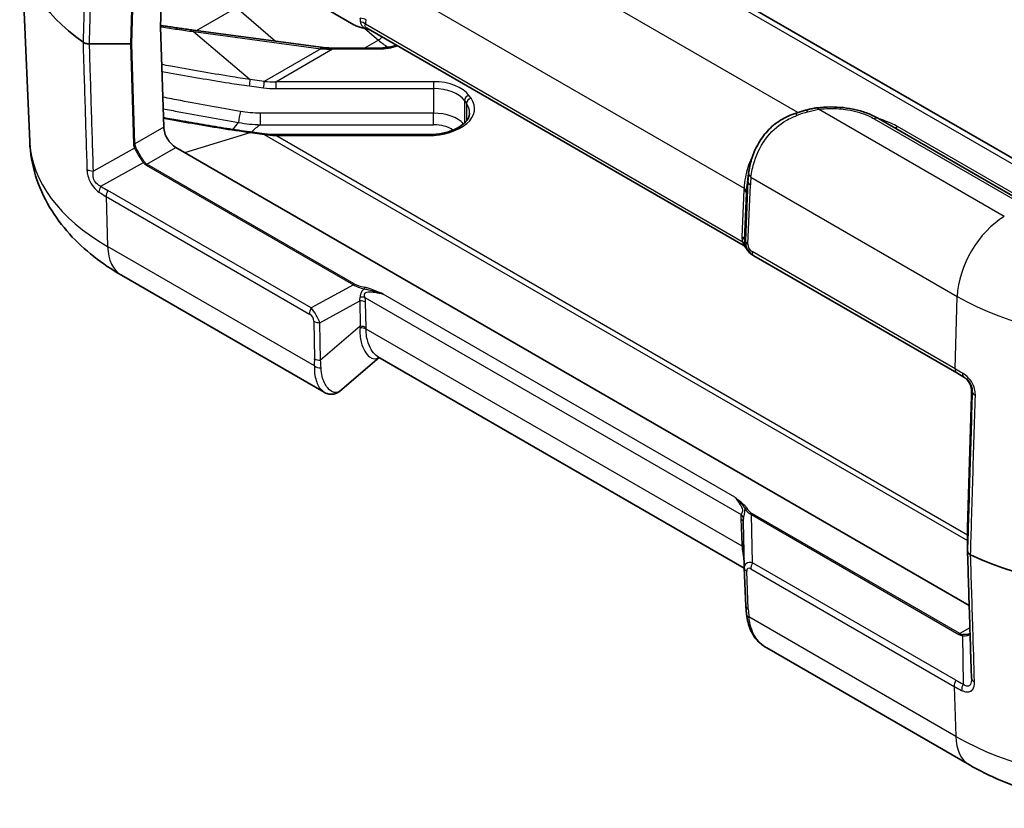
# Model space of a CAD drawing. Units: millimetres. Extents: x 0 to 5875, y 0 to 563.
# Drawn here: x 489 to 548, y 239 to 286 of the extents above; entities that cross this region are included whole.
import ezdxf

# ---------------------------------------------------------------- set-up
doc = ezdxf.new("R2010")
doc.units = ezdxf.units.MM
doc.header["$LTSCALE"] = 2
doc.layers.add('Visible (ISO)', color=7, linetype='Continuous', lineweight=35)
doc.layers.add('Visible Narrow (ISO)', color=7, linetype='Continuous', lineweight=25)

msp = doc.modelspace()

# ---------------------------------------------------------------- linework, layer by layer
at = {"layer": 'Visible (ISO)'}
for p, q in [((553.939, 274.7778), (502.6738, 304.3758)), ((497.7166, 292.432), (497.5169, 285.7159)), ((489.656, 278.8419), (489.1537, 290.5838)), ((506.5866, 287.3109), (509.1219, 285.8472)), ((497.5169, 285.7159), (497.7021, 279.6991)), ((507.1306, 284.498), (499.4887, 285.527)), ((532.4785, 272.6158), (509.9752, 285.6082)), ((495.7077, 284.6953), (493.2447, 284.6953)), ((510.5837, 284.4516), (507.8294, 284.4516)), ((549.5928, 275.0417), (540.6039, 280.2315)), ((503.7306, 279.3018), (502.8887, 279.4152)), ((513.567, 279.2554), (504.4294, 279.2554)), ((498.4339, 278.4886), (546.0543, 250.995)), ((532.7204, 276.2075), (532.8085, 276.9152)), ((533.0582, 272.0276), (533.1193, 271.9923)), ((533.1193, 271.9923), (545.3088, 264.9546)), ((507.3374, 263.7923), (495.1634, 270.8209)), ((510.6343, 265.8857), (508.2831, 263.8688)), ((532.5507, 253.2323), (510.5574, 265.9301)), ((545.7389, 264.7063), (545.3088, 264.9546)), ((545.9538, 255.6867), (546.1884, 263.5809)), ((532.5491, 253.2746), (532.4912, 256.015)), ((545.9538, 255.6857), (545.9538, 254.2637)), ((532.5498, 253.2532), (532.6485, 250.9679)), ((546.0751, 241.427), (533.9012, 248.4556))]:
    msp.add_line(p, q, dxfattribs=at)
for centre, major_axis, ratio, start_param, end_param in [((505.6487, 290.819), (-16.5, 0), 0.5773503, 6.2584901, 6.9668882), ((495.7078, 284.7531), (-0.1, -0.0001), 0.5773501, 1.5698823, 2.3555841), ((498.4092, 279.2909), (-0.5252, 0.8513), 0.5568606, 0.7691218, 2.3399182), ((537.4693, 273.831), (-2.9834, 5.8832), 0.6190474, 0.7357637, 0.7428051), ((546.0538, 255.6858), (0.1, 0.0001), 0.5773501, 3.1241287, 3.141288), ((556.5604, 261.4252), (16.5, 0), 0.5773503, 4.0286861, 5.4977871), ((533.6382, 253.3064), (-1.0853, -0.0998), 0.9411153, 6.2168101, 6.2376083), ((545.8358, 247.2119), (-0.2868, 0.7936), 0.2595512, 3.7871043, 3.8124307)]:
    msp.add_ellipse(centre, major_axis=major_axis, ratio=ratio, start_param=start_param, end_param=end_param, dxfattribs=at)
msp.add_open_spline([(497.5702, 285.8026), (497.5533, 285.8052), (497.5365, 285.8078), (497.5198, 285.8106)], degree=3, dxfattribs=at)
for points, knots in [([(499.4887, 285.527), (499.3607, 285.5443), (499.2326, 285.5618), (498.9766, 285.5973), (498.8487, 285.6153), (498.5928, 285.6517), (498.4649, 285.6701), (498.2092, 285.7073), (498.0813, 285.7261), (497.8257, 285.7641), (497.6979, 285.7833), (497.5702, 285.8026)], [0, 0, 0, 0, 0.03905982, 0.03905982, 0.07811964, 0.07811964, 0.11717945, 0.11717945, 0.15623927, 0.15623927, 0.19529909, 0.19529909, 0.19529909, 0.19529909]), ([(509.1219, 285.8472), (509.1544, 285.8284), (509.1894, 285.8106), (509.2642, 285.7765), (509.304, 285.7604), (509.388, 285.7298), (509.4322, 285.7153), (509.5246, 285.6882), (509.5729, 285.6755), (509.6728, 285.652), (509.7245, 285.6412), (509.7778, 285.6313)], [0.53739536, 0.53739536, 0.53739536, 0.53739536, 0.64846757, 0.64846757, 0.75953978, 0.75953978, 0.87061198, 0.87061198, 0.98168419, 0.98168419, 1.0927564, 1.0927564, 1.0927564, 1.0927564]), ([(509.7778, 285.6313), (509.8079, 285.6257), (509.8378, 285.6192), (509.8968, 285.6048), (509.926, 285.5968), (509.9838, 285.5798), (510.0123, 285.5707), (510.0536, 285.5569), (510.0664, 285.5526), (510.0793, 285.5481)], [0, 0, 0, 0, 0.010149471, 0.010149471, 0.020298942, 0.020298942, 0.030448413, 0.030448413, 0.035070323, 0.035070323, 0.035070323, 0.035070323]), ([(492.8572, 284.8016), (492.8983, 284.7725), (492.9489, 284.7483), (493.0426, 284.7189), (493.0814, 284.7101), (493.1619, 284.6983), (493.2032, 284.6953), (493.2447, 284.6953)], [0, 0, 0, 0, 0.019520895, 0.019520895, 0.031976796, 0.031976796, 0.044434293, 0.044434293, 0.044434293, 0.044434293]), ([(507.8294, 284.4516), (507.7823, 284.4516), (507.7353, 284.4522), (507.6413, 284.4547), (507.5944, 284.4566), (507.5007, 284.4615), (507.454, 284.4646), (507.3609, 284.4721), (507.3145, 284.4764), (507.2222, 284.4863), (507.1763, 284.4918), (507.1306, 284.498)], [-1.57079633, -1.57079633, -1.57079633, -1.57079633, -1.52496849, -1.52496849, -1.47914065, -1.47914065, -1.43331282, -1.43331282, -1.38748498, -1.38748498, -1.34165714, -1.34165714, -1.34165714, -1.34165714]), ([(511.6754, 284.6266), (511.5609, 284.5866), (511.4383, 284.5526), (511.1119, 284.4838), (510.9005, 284.459), (510.6528, 284.4521), (510.6182, 284.4516), (510.5837, 284.4516)], [3.38287799, 3.38287799, 3.38287799, 3.38287799, 3.57707596, 3.57707596, 3.8782641, 3.8782641, 3.92699082, 3.92699082, 3.92699082, 3.92699082]), ([(536.9435, 280.8637), (536.8991, 280.8582), (536.8547, 280.8521), (536.7658, 280.8385), (536.7214, 280.8311), (536.6325, 280.8151), (536.588, 280.8064), (536.4991, 280.7876), (536.4547, 280.7776), (536.3659, 280.756), (536.3216, 280.7445), (536.2773, 280.7323)], [0, 0, 0, 0, 0.012293277, 0.012293277, 0.024586554, 0.024586554, 0.036879831, 0.036879831, 0.049173108, 0.049173108, 0.061466385, 0.061466385, 0.061466385, 0.061466385]), ([(536.9435, 280.8637), (537.2006, 280.8959), (537.4622, 280.9128), (537.9859, 280.9164), (538.2479, 280.9031), (538.7635, 280.8467), (539.0171, 280.8036), (539.5077, 280.6887), (539.7447, 280.6167), (540.1944, 280.445), (540.4071, 280.3451), (540.6039, 280.2315)], [0, 0, 0, 0, 0.07277771, 0.07277771, 0.14555543, 0.14555543, 0.21833314, 0.21833314, 0.29111086, 0.29111086, 0.36388857, 0.36388857, 0.36388857, 0.36388857]), ([(502.8887, 279.4152), (502.4198, 279.4783), (501.9512, 279.5491), (501.0148, 279.6976), (500.5468, 279.7755), (499.6115, 279.935), (499.144, 280.0166), (498.3459, 280.1577), (498.0151, 280.2168), (497.6844, 280.2763)], [0, 0, 0, 0, 0.14357715, 0.14357715, 0.28715431, 0.28715431, 0.43073146, 0.43073146, 0.532397, 0.532397, 0.532397, 0.532397]), ([(516.067, 280.572), (516.067, 280.4571), (516.0367, 280.3408), (515.9003, 280.0984), (515.7927, 279.9736), (515.5046, 279.7447), (515.3278, 279.6403), (514.9195, 279.4642), (514.6881, 279.3925), (514.1921, 279.2911), (513.9271, 279.2619), (513.6293, 279.2557), (513.5981, 279.2554), (513.567, 279.2554)], [2.3561945, 2.3561945, 2.3561945, 2.3561945, 2.6703538, 2.6703538, 2.984513, 2.984513, 3.2854541, 3.2854541, 3.5866421, 3.5866421, 3.8914029, 3.8914029, 3.9269908, 3.9269908, 3.9269908, 3.9269908]), ([(535.6661, 280.5529), (535.3376, 280.4513), (535.0214, 280.3061), (534.439, 279.9382), (534.1731, 279.7155), (533.7111, 279.2164), (533.5152, 278.9402), (533.1987, 278.3674), (533.078, 278.0708), (532.9023, 277.4921), (532.847, 277.2097), (532.8133, 276.9528)], [0, 0, 0, 0, 0.09017965, 0.09017965, 0.18035929, 0.18035929, 0.27053894, 0.27053894, 0.36071859, 0.36071859, 0.45089824, 0.45089824, 0.45089824, 0.45089824]), ([(536.2773, 280.7323), (536.2377, 280.7213), (536.1978, 280.7102), (536.1176, 280.6874), (536.0773, 280.6759), (535.9962, 280.6523), (535.9554, 280.6403), (535.8734, 280.616), (535.8322, 280.6037), (535.7494, 280.5786), (535.7078, 280.5658), (535.6661, 280.5529)], [0.56443092, 0.56443092, 0.56443092, 0.56443092, 0.59479165, 0.59479165, 0.62515238, 0.62515238, 0.65551311, 0.65551311, 0.68587384, 0.68587384, 0.71623457, 0.71623457, 0.71623457, 0.71623457]), ([(504.4294, 279.2554), (504.3823, 279.2554), (504.3353, 279.256), (504.2413, 279.2585), (504.1944, 279.2604), (504.1007, 279.2654), (504.054, 279.2685), (503.9609, 279.2759), (503.9145, 279.2802), (503.8222, 279.2901), (503.7763, 279.2957), (503.7306, 279.3018)], [-1.57079633, -1.57079633, -1.57079633, -1.57079633, -1.52496849, -1.52496849, -1.47914065, -1.47914065, -1.43331282, -1.43331282, -1.38748498, -1.38748498, -1.34165714, -1.34165714, -1.34165714, -1.34165714]), ([(495.1634, 270.8209), (494.581, 271.1572), (494.0253, 271.5289), (492.9802, 272.3509), (492.4906, 272.8012), (491.5974, 273.789), (491.1937, 274.327), (490.5046, 275.4925), (490.2196, 276.1205), (489.8098, 277.4444), (489.6861, 278.1401), (489.656, 278.8419)], [4.71238898, 4.71238898, 4.71238898, 4.71238898, 4.86452957, 4.86452957, 5.01667016, 5.01667016, 5.16881074, 5.16881074, 5.32095133, 5.32095133, 5.47309192, 5.47309192, 5.47309192, 5.47309192]), ([(532.6039, 272.513), (532.6011, 272.5162), (532.5979, 272.5198), (532.5903, 272.5279), (532.5859, 272.5325), (532.5752, 272.5432), (532.5689, 272.5492), (532.5529, 272.5635), (532.5432, 272.5717), (532.5174, 272.5913), (532.5014, 272.6027), (532.4785, 272.6158)], [0.2059565026, 0.2059565026, 0.2059565026, 0.2059565026, 0.2065197427, 0.2065197427, 0.2070829829, 0.2070829829, 0.2076462231, 0.2076462231, 0.2082094633, 0.2082094633, 0.2087727034, 0.2087727034, 0.2087727034, 0.2087727034]), ([(532.6039, 272.513), (532.6092, 272.507), (532.6142, 272.501), (532.624, 272.4891), (532.6287, 272.4832), (532.6376, 272.4715), (532.6419, 272.4657), (532.6499, 272.4541), (532.6537, 272.4484), (532.6608, 272.437), (532.6641, 272.4314), (532.6672, 272.4259)], [0.11111993, 0.11111993, 0.11111993, 0.11111993, 0.115040949, 0.115040949, 0.118961968, 0.118961968, 0.122882988, 0.122882988, 0.126804007, 0.126804007, 0.130725026, 0.130725026, 0.130725026, 0.130725026]), ([(532.6672, 272.4259), (532.6855, 272.3929), (532.7056, 272.3609), (532.7491, 272.2992), (532.7725, 272.2696), (532.8224, 272.213), (532.8488, 272.1861), (532.9044, 272.1352), (532.9335, 272.1113), (532.9942, 272.0669), (533.0257, 272.0463), (533.0582, 272.0276)], [-1.0927564, -1.0927564, -1.0927564, -1.0927564, -0.9816842, -0.9816842, -0.87061199, -0.87061199, -0.75953978, -0.75953978, -0.64846757, -0.64846757, -0.53739536, -0.53739536, -0.53739536, -0.53739536]), ([(545.6952, 264.7316), (545.7553, 264.6969), (545.8125, 264.6555), (545.918, 264.5606), (545.9662, 264.5071), (546.0502, 264.3905), (546.086, 264.3274), (546.143, 264.1952), (546.1642, 264.1262), (546.1912, 263.9863), (546.197, 263.9154), (546.1954, 263.8454)], [0, 0, 0, 0, 0.02377869, 0.02377869, 0.04755738, 0.04755738, 0.07133606, 0.07133606, 0.09511475, 0.09511475, 0.11889344, 0.11889344, 0.11889344, 0.11889344]), ([(507.3374, 263.7923), (507.3919, 263.7608), (507.4507, 263.7339), (507.5764, 263.6935), (507.6433, 263.6801), (507.781, 263.671), (507.8516, 263.6755), (507.9889, 263.7035), (508.0553, 263.7268), (508.1777, 263.7883), (508.2335, 263.8263), (508.2831, 263.8688)], [0.26519825, 0.26519825, 0.26519825, 0.26519825, 0.29099922, 0.29099922, 0.31680018, 0.31680018, 0.34260115, 0.34260115, 0.36840211, 0.36840211, 0.39420308, 0.39420308, 0.39420308, 0.39420308]), ([(546.1884, 263.5809), (546.1889, 263.5967), (546.1894, 263.6129), (546.1903, 263.6461), (546.1908, 263.663), (546.1917, 263.6977), (546.1922, 263.7154), (546.1931, 263.7514), (546.1936, 263.7698), (546.1945, 263.8072), (546.1949, 263.8262), (546.1954, 263.8454)], [0.03490659, 0.03490659, 0.03490659, 0.03490659, 0.0869116, 0.0869116, 0.13891661, 0.13891661, 0.19092162, 0.19092162, 0.24292663, 0.24292663, 0.29493164, 0.29493164, 0.29493164, 0.29493164]), ([(546.1378, 254.04), (546.1057, 254.0551), (546.0769, 254.0725), (546.0274, 254.111), (546.007, 254.132), (545.9665, 254.1889), (545.9538, 254.2261), (545.9538, 254.2637)], [-0.044434732, -0.044434732, -0.044434732, -0.044434732, -0.031985823, -0.031985823, -0.01953638, -0.01953638, 0, 0, 0, 0]), ([(546.1885, 246.6366), (546.1728, 247.1447), (546.1572, 247.6529), (546.1259, 248.6691), (546.1103, 249.1773), (546.079, 250.1935), (546.0633, 250.7017), (546.0321, 251.7179), (546.0164, 252.2261), (545.9851, 253.2423), (545.9695, 253.7505), (545.9538, 254.2586)], [0, 0, 0, 0, 0.1901674, 0.1901674, 0.3803348, 0.3803348, 0.57050221, 0.57050221, 0.76066961, 0.76066961, 0.95083701, 0.95083701, 0.95083701, 0.95083701]), ([(532.6905, 250.4708), (532.6863, 250.5054), (532.6824, 250.5396), (532.6751, 250.6076), (532.6717, 250.6413), (532.6655, 250.7082), (532.6627, 250.7413), (532.6577, 250.8071), (532.6554, 250.8396), (532.6515, 250.9042), (532.6499, 250.9362), (532.6485, 250.9679)], [-0.73113626, -0.73113626, -0.73113626, -0.73113626, -0.71003544, -0.71003544, -0.68893462, -0.68893462, -0.6678338, -0.6678338, -0.64673297, -0.64673297, -0.62563215, -0.62563215, -0.62563215, -0.62563215]), ([(533.9012, 248.4556), (533.7574, 248.5387), (533.6227, 248.6345), (533.3779, 248.8517), (533.2681, 248.9731), (533.0784, 249.2363), (532.9985, 249.3778), (532.868, 249.6736), (532.8171, 249.8277), (532.7384, 250.1438), (532.7106, 250.3058), (532.6905, 250.4708)], [0.18569651, 0.18569651, 0.18569651, 0.18569651, 0.23873696, 0.23873696, 0.2917774, 0.2917774, 0.34481785, 0.34481785, 0.39785829, 0.39785829, 0.45089874, 0.45089874, 0.45089874, 0.45089874]), ([(546.1051, 249.3449), (546.1011, 249.3405), (546.0968, 249.3363), (546.0824, 249.3236), (546.0711, 249.3155), (546.0579, 249.3079)], [0.04169454, 0.04169454, 0.04169454, 0.04169454, 0.047267735, 0.047267735, 0.05865711, 0.05865711, 0.05865711, 0.05865711]), ([(567.0456, 241.427), (565.8429, 240.7326), (564.5257, 240.1881), (561.7485, 239.3711), (560.2878, 239.0997), (557.3158, 238.8279), (555.8049, 238.8279), (552.8329, 239.0997), (551.3723, 239.3711), (548.595, 240.1881), (547.2779, 240.7326), (546.0751, 241.427)], [3.1415927, 3.1415927, 3.1415927, 3.1415927, 3.4557519, 3.4557519, 3.7699112, 3.7699112, 4.0840704, 4.0840704, 4.3982297, 4.3982297, 4.712389, 4.712389, 4.712389, 4.712389])]:
    msp.add_open_spline(points, degree=3, knots=knots, dxfattribs=at)
at = {"layer": 'Visible Narrow (ISO)'}
for p, q in [((502.1738, 304.3262), (553.439, 274.7282)), ((535.7726, 280.5856), (511.5831, 294.5514)), ((495.9424, 292.5895), (495.7077, 284.6953)), ((495.7785, 284.7122), (496.0131, 292.6044)), ((509.8988, 289.1079), (532.5395, 276.0363)), ((499.6797, 285.5013), (502.0621, 286.8768)), ((502.0621, 286.8768), (504.4072, 284.8647)), ((509.7681, 285.6331), (510.5865, 284.9309)), ((532.4339, 272.8252), (509.8131, 285.8853)), ((499.4969, 285.4404), (507.1387, 284.4114)), ((499.4969, 285.4404), (502.8969, 282.5618)), ((510.5865, 284.9309), (509.7563, 284.4516)), ((495.7077, 284.6953), (495.893, 278.6765)), ((495.9637, 278.6954), (495.7785, 284.7122)), ((507.1387, 284.4114), (503.7387, 282.4484)), ((504.4294, 282.4335), (507.8294, 284.3965)), ((507.8294, 284.3965), (507.8294, 284.4516)), ((507.8294, 284.3965), (510.5837, 284.3965)), ((510.5837, 284.3965), (510.5837, 284.4516)), ((503.7387, 282.4484), (502.8969, 282.5618)), ((502.8487, 282.1778), (503.6906, 282.0645)), ((504.4294, 282.4335), (504.4294, 282.0154)), ((513.9011, 282.4335), (504.4294, 282.4335)), ((504.4294, 282.0154), (513.9011, 282.0154)), ((513.9011, 282.4335), (513.9011, 282.0154)), ((513.9011, 282.0154), (513.9011, 280.5457)), ((516.1538, 281.4356), (516.026, 281.6138)), ((515.7488, 281.3026), (515.7488, 279.9459)), ((515.7488, 281.3026), (515.8767, 281.1244)), ((515.8767, 281.1244), (515.8767, 280.0841)), ((548.1615, 274.3349), (537.0055, 280.7758)), ((503.5069, 279.8488), (503.5069, 280.5457)), ((513.9011, 280.5457), (503.5069, 280.5457)), ((513.9011, 279.8488), (513.9011, 280.5457)), ((540.3539, 280.2067), (549.3428, 275.0169)), ((497.7021, 279.6991), (495.9637, 278.6954)), ((503.5069, 279.8488), (513.9011, 279.8488)), ((551.1509, 274.3112), (541.7563, 279.7352)), ((498.9751, 278.1762), (502.8969, 279.3842)), ((502.8969, 279.3842), (503.7387, 279.2709)), ((503.7387, 279.2709), (545.9538, 254.898)), ((504.4294, 279.2004), (504.4294, 279.2554)), ((504.4294, 279.2004), (513.567, 279.2004)), ((545.9538, 255.2263), (504.4294, 279.2004)), ((513.567, 279.2004), (513.567, 279.2554)), ((495.9523, 278.4496), (493.4816, 277.0722)), ((496.6955, 277.4849), (498.4339, 278.4886)), ((493.9332, 276.1592), (496.4812, 277.5798)), ((496.6455, 277.4321), (509.093, 270.2456)), ((509.143, 270.2984), (496.6955, 277.4849)), ((532.9557, 276.698), (545.3348, 269.5509)), ((532.7706, 276.4569), (532.6194, 272.887)), ((532.6811, 275.7385), (532.7706, 276.4569)), ((532.7658, 272.683), (532.9169, 276.2529)), ((494.2444, 275.5392), (506.4544, 268.4898)), ((494.2444, 275.5392), (494.3367, 272.539)), ((506.5577, 268.8524), (494.3477, 275.9018)), ((532.5348, 275.9425), (532.4155, 273.1243)), ((532.5618, 272.9203), (532.6811, 275.7385)), ((506.7516, 265.3713), (494.3367, 272.539)), ((532.6194, 272.887), (532.5618, 272.9203)), ((545.2055, 265.1979), (533.0159, 272.2355)), ((509.093, 270.2456), (506.5577, 268.8524)), ((531.9816, 257.5014), (510.8734, 269.6883)), ((545.2055, 265.1979), (545.3348, 269.5509)), ((507.0756, 267.968), (509.4662, 269.2817)), ((509.4662, 269.2817), (509.4939, 267.7555)), ((509.7842, 269.4866), (532.3641, 256.4501)), ((509.8472, 267.671), (509.8195, 269.1972)), ((506.7222, 268.0525), (506.7631, 265.8006)), ((507.1165, 265.7161), (507.0756, 267.968)), ((509.4939, 267.7555), (507.1165, 265.7161)), ((532.4172, 254.5502), (509.8482, 267.5804)), ((546.1954, 263.8451), (546.2378, 263.8206)), ((545.9538, 255.6857), (546.1884, 263.58)), ((532.3456, 256.1917), (532.4126, 254.6429)), ((532.9883, 256.4496), (545.4358, 249.263)), ((533.0494, 253.5574), (532.9883, 256.4496)), ((545.4858, 249.3158), (533.0383, 256.5024)), ((532.7947, 250.7713), (532.696, 253.0566)), ((532.9461, 253.1948), (545.1561, 246.1454)), ((545.2594, 246.508), (533.0494, 253.5574)), ((545.2484, 243.1451), (532.8335, 250.3129)), ((546.0952, 249.6676), (545.4858, 249.3158)), ((545.6458, 249.1945), (545.6895, 246.2776)), ((545.1561, 246.1454), (545.2484, 243.1451))]:
    msp.add_line(p, q, dxfattribs=at)
for centre, major_axis, ratio, start_param, end_param in [((508.0083, 287.6448), (1.4354, -1.788), 0.2604427, 0.2839934, 0.4855305), ((509.4951, 285.9637), (-0.4999, 0.0086), 0.5484459, 3.936977, 4.7218706), ((508.3616, 287.8346), (1.2672, -2.2148), 0.3513299, 0.3316061, 0.5331432), ((505.6487, 282.165), (10.151, 0), 0.5773503, 2.4896805, 2.4996817), ((497.5253, 285.506), (0.0449, 0.2966), 0.1052498, 5.5374019, 6.2831853), ((499.4487, 285.2297), (0.04, 0.2973), 0.0939489, 5.5127062, 6.2831853), ((510.5441, 286.1807), (-1.6413, -0.0603), 0.3507895, 0.5098393, 1.0652003), ((509.4598, 285.6956), (-0.4811, 0.1362), 0.6824852, 4.0977888, 4.7868575), ((509.796, 285.7297), (-0.0182, -0.0983), 0.2492621, 5.7394704, 6.2831853), ((510.67, 285.2794), (0.3256, 0.3795), 0.4246602, 4.0208706, 4.664403), ((511.3547, 288.137), (2.3, -3.9837), 0.5773503, 5.2593574, 5.4389247), ((507.0906, 284.2007), (0.04, 0.2973), 0.0939489, 5.5127062, 6.2831853), ((507.8294, 286.0295), (-3.0392, -0.1719), 0.5358493, 1.3113606, 1.5404998), ((510.5837, 285.7244), (2.3, 0), 0.5773503, 4.712389, 5.2461514), ((511.3547, 284.7894), (0.25, 0.433), 0.5773503, 4.5887341, 4.751044), ((502.8487, 282.351), (0.04, 0.2973), 0.0939489, 4.1032203, 5.5127062), ((503.6906, 282.2377), (0.04, 0.2973), 0.0939489, 4.1032203, 5.5127062), ((504.4294, 283.8933), (-3.2527, 0), 0.5773503, 1.3416571, 1.5707963), ((504.4294, 284.0665), (-3.0392, -0.1719), 0.5358493, 1.3113606, 1.5404998), ((513.9011, 281.1056), (2.3, 0), 0.5773503, 0.3926991, 1.5707963), ((513.9011, 280.8607), (2, 0), 0.5773503, 0.3926991, 1.5707963), ((513.567, 280.817), (2.8, 0), 0.5773503, 4.712389, 6.6758844), ((516.026, 281.3688), (0.2438, 0.1749), 0.7543445, 1.0747375, 2.6455338), ((516.1538, 281.1906), (0.2438, 0.1749), 0.7543445, 1.0747375, 2.6455338), ((513.567, 280.572), (2.5, 0), 0.5773503, 0, 0.3926991), ((537.0055, 280.3676), (-0.062, 0.4961), 0.1727122, 5.6568756, 6.2831853), ((502.302, 280.3517), (0.084, 0.4929), 0.1179171, 0.9653232, 2.414666), ((513.9011, 279.391), (-2, 0), 0.5773503, 3.5973005, 4.712389), ((535.8139, 280.0753), (-0.1478, 0.4777), 0.0091566, 0, 0.8082505), ((534.6283, 278.8823), (4.4864, 1.9766), 0.2065784, 1.0860545, 1.2378582), ((536.4106, 280.2504), (-0.1333, 0.4819), 0.1456006, 5.5564177, 6.2831853), ((540.3539, 279.7985), (0.25, 0.433), 0.5773503, 0, 0.7853982), ((505.6487, 278.8003), (-4.0168, 0), 0.5773503, 5.744527, 5.9471823), ((505.6487, 278.6941), (2.9304, 0), 0.5773503, 2.3904221, 2.7099091), ((513.9011, 278.9827), (1.5, 0), 0.5773503, 0.6813352, 1.5707963), ((541.7563, 280.1435), (-0.25, -0.433), 0.5773503, 0, 0.7853982), ((502.8487, 279.1179), (0.04, 0.2973), 0.0939489, 5.835327, 6.2831853), ((503.6906, 279.0045), (0.04, 0.2973), 0.0939489, 5.835327, 6.2831853), ((504.4294, 280.8334), (-3.0392, 0.1719), 0.5358493, 1.3719537, 1.6010929), ((505.6487, 279.07), (-15.9975, 0), 0.5773503, 0.0246952, 0.7853982), ((495.893, 278.7363), (0.1, 0.0031), 0.5971478, 4.694011, 5.4797139), ((497.4486, 278.6765), (-1.5558, 0.0227), 0.5670147, 0.0257338, 0.2857589), ((495.9523, 278.5094), (0.0895, 0.0447), 0.5544498, 4.4420698, 5.2694843), ((497.4486, 278.7363), (-1.485, -0.0369), 0.5393827, 0.004883, 0.2649081), ((496.5312, 277.5509), (0.0801, 0.0599), 0.5448459, 0.9862211, 1.8005762), ((497.4233, 278.7794), (-0.7778, -1.3472), 0.5773503, 6.0402163, 6.2831853), ((497.4733, 278.7505), (-0.7929, -1.2564), 0.5492626, 6.0618478, 6.3048168), ((496.6955, 277.4033), (0.05, 0.0866), 0.5773503, 0.7853982, 1.5707963), ((493.4816, 277.3708), (0.4998, 0.0155), 0.5971442, 3.8050456, 4.6938312), ((536.8979, 277.3854), (-2.4951, -4.3704), 0.7535249, 5.2176429, 5.3150878), ((533.3091, 276.8877), (-0.4958, 0.065), 0.6170074, 0, 0.8614776), ((536.5446, 277.1957), (-2.2123, -3.9698), 0.7255801, 5.2131239, 5.318628), ((494.1832, 276.0148), (0.2771, 0.4162), 0.5765636, 1.6076809, 2.4286913), ((505.7985, 295.7352), (-11.4508, -19.8334), 0.5769981, 6.2462729, 6.2831853), ((537.1989, 277.1546), (-2.8444, -5.1041), 0.7255801, 5.3011961, 5.318628), ((532.1861, 275.8465), (0.4992, -0.0286), 0.5746323, 0.0202275, 0.8177987), ((533.2703, 276.4426), (-0.4996, 0.0211), 0.5651364, 0.0244258, 0.8093194), ((494.5977, 275.7575), (0.25, 0.433), 0.5773503, 1.5707963, 2.3911011), ((532.1815, 275.7527), (0.4996, -0.0211), 0.5651364, 0.0244258, 0.8093194), ((536.8456, 276.9649), (-2.5634, -4.7029), 0.6993589, 5.3053066, 5.3227386), ((548.1615, 271.0689), (2, 3.4641), 0.5773503, 0.7853982, 2.3212879), ((533.9504, 273.0609), (1.5357, -0.0393), 0.9693278, 3.125379, 3.3269161), ((532.0621, 272.9346), (0.4996, -0.0211), 0.5651364, 0.0244258, 0.8093194), ((497.1634, 274.285), (-2, -3.4641), 0.5773503, 5.5326937, 6.2831853), ((532.0806, 272.6354), (0.4932, 0.0824), 0.3965205, 0.0191337, 0.7082024), ((533.5971, 272.8711), (-1.0359, 0.0311), 0.9544678, 6.2648936, 6.4664307), ((533.6308, 272.8517), (1.0118, -0.019), 0.9845476, 3.1251128, 4.2009249), ((533.1191, 272.8728), (-0.4996, 0.0211), 0.5651364, 0.0244258, 0.8093194), ((533.2774, 272.6619), (-0.5119, 0.0131), 0.9693278, 6.2669716, 7.3427837), ((532.7546, 272.4745), (-0.0874, -0.0485), 0.7775185, 6.2639864, 6.2831853), ((533.5359, 272.9064), (-0.5196, 0.8806), 0.9709147, 1.5422897, 2.0976508), ((533.3693, 272.4253), (-0.25, -0.433), 0.5773503, 5.4628806, 6.2831853), ((509.143, 270.2167), (0.05, 0.0866), 0.5773503, 0.7853982, 1.5707963), ((510.5152, 270.4637), (-1.6411, 0.0931), 0.3514157, 0.5426454, 1.0980064), ((510.5152, 270.5453), (-1.5846, 0.0167), 0.3279453, 0.5271756, 1.0825367), ((509.767, 270.0126), (0.0182, 0.0983), 0.2492621, 0.6387193, 1.8211534), ((556.5604, 276.032), (15.8753, 0), 0.5773503, 3.9269908, 5.4977871), ((507.9793, 269.0702), (1.4487, 0.6778), 0.6231534, 5.8276746, 6.0292117), ((509.4662, 268.979), (0.4999, 0.0091), 0.6054306, 0.7749062, 1.5597997), ((509.4308, 269.2683), (0.4876, 0.1106), 0.4355636, 0.6669761, 1.3560447), ((508.3327, 269.2884), (-1.265, 0.8532), 0.9163218, 3.7126966, 3.9142337), ((506.8077, 268.7081), (0.25, 0.433), 0.5773503, 1.5707963, 2.3911011), ((506.2266, 268.0829), (0.4217, -0.2844), 0.9163218, 0.5711039, 1.6469161), ((506.5799, 268.3012), (-0.5141, 0.8585), 0.3016595, 4.1418249, 5.217637), ((507.0756, 268.2708), (0.4999, 0.0091), 0.6054306, 3.9164988, 4.7013924), ((505.058, 266.3723), (3.0785, 4.6413), 0.6905998, 5.3988639, 5.4162959), ((509.4939, 267.4527), (0.4999, 0.0091), 0.6054306, 0.7749062, 1.5597997), ((509.4948, 267.3622), (0.5, 0.0016), 0.614911, 0.7840136, 1.5815848), ((505.4113, 266.5906), (2.1279, 5.034), 0.7734158, 5.2163671, 5.233799), ((503.313, 264.9603), (-1.655, -3.9153), 0.7734158, 1.9867022, 2.0922063), ((507.1165, 266.0189), (0.4999, 0.0091), 0.6054306, 3.9164988, 4.7013924), ((503.6663, 265.1785), (-0.0245, 4.3367), 0.8019933, 4.7266352, 4.8321393), ((507.105, 265.5895), (0.4987, -0.0353), 0.6570611, 3.972712, 4.8363105), ((545.5588, 265.3877), (-0.25, -0.433), 0.5773503, 5.4628806, 6.2831853), ((545.9889, 265.1393), (-0.25, -0.433), 0.5337591, 5.4621687, 6.2831853), ((546.1884, 264.4781), (0.0194, 1.2813), 0.014856, 3.9358699, 4.1958949), ((546.2954, 263.8431), (-0.1, 0.0024), 0.2319666, 0, 0.0146522), ((546.7376, 263.8105), (-0.4998, 0.0149), 0.556647, 0.0171564, 0.9063858), ((546.2884, 263.5779), (-0.1, 0.003), 0.5568493, 0, 0.0171592), ((532.6848, 256.781), (-0.0874, -0.0485), 0.7775185, 4.3048278, 5.487262), ((533.4661, 257.213), (0.9973, -0.0916), 0.8781009, 3.7396549, 4.295016), ((533.4661, 257.2946), (-0.4697, 0.794), 0.9677484, 1.5426109, 2.097972), ((533.8806, 254.5383), (-1.3643, 2.1586), 0.3271561, 0.3171272, 0.5186643), ((531.9923, 255.9735), (0.4995, 0.0216), 0.5887402, 0.019626, 0.7599637), ((532.0108, 256.2318), (0.4879, -0.1092), 0.7215283, 0.2453407, 0.9344093), ((533.5272, 254.3201), (-0.9063, 2.0946), 0.2400086, 0.3518686, 0.5319449), ((533.0383, 256.4207), (-0.05, -0.0866), 0.5773503, 3.9269908, 4.712389), ((532.0592, 254.4246), (0.4995, 0.0216), 0.5887402, 0.360523, 0.7599637), ((537.0767, 248.3086), (-4.0838, 8.1562), 0.2776549, 0.5550261, 0.5724581), ((532.0639, 254.3319), (0.4992, 0.0287), 0.5788004, 0.3664337, 0.751667), ((533.5609, 252.7237), (-0.9581, 0.7352), 0.4429556, 5.5699828, 6.624334), ((533.0493, 253.2748), (-0.4995, -0.0216), 0.5887402, 0, 0.7599637), ((533.2076, 252.5054), (-0.4548, 0.7195), 0.3271561, 5.7260375, 6.8018497), ((533.2994, 253.4131), (0.25, 0.433), 0.5773503, 1.5707963, 2.3911011), ((533.1481, 250.9895), (-0.4995, -0.0216), 0.5887402, 0, 0.7599637), ((536.4224, 245.8446), (-3.1763, 6.3437), 0.2776549, 0.5550261, 0.6605302), ((533.1868, 250.5311), (-0.4963, -0.0603), 0.5299797, 0, 0.7163735), ((545.4858, 249.2341), (-0.05, -0.0866), 0.5773503, 3.9269908, 4.712389), ((546.2137, 250.6102), (-0.7778, -1.3472), 0.5773503, 0, 0.242969), ((546.2637, 250.5814), (-0.7929, -1.2564), 0.5492626, 0.0216315, 0.2646005), ((545.6958, 249.1657), (-0.0118, -0.0993), 0.5448459, 3.6682541, 4.4826091), ((545.5094, 246.3636), (0.25, 0.433), 0.5773503, 1.5707963, 2.3911011), ((556.7102, 266.3414), (-11.4508, -19.8334), 0.5769981, 0, 0.0369124), ((546.6882, 246.652), (-0.4998, -0.0154), 0.5973416, 0, 0.8710138), ((545.9395, 246.1333), (0.2218, 0.4481), 0.5765636, 1.5339117, 2.3549221), ((548.0751, 244.8911), (-2, -3.4641), 0.5773503, 5.5326937, 6.2831853), ((556.5604, 249.6761), (-15.9975, 0), 0.5773503, 0.7853982, 2.3561945)]:
    msp.add_ellipse(centre, major_axis=major_axis, ratio=ratio, start_param=start_param, end_param=end_param, dxfattribs=at)
for points, knots in [([(493.1433, 294.3617), (493.1029, 293.0122), (493.0625, 291.6627), (492.9672, 288.476), (492.9122, 286.6388), (492.8572, 284.8016)], [0, 0, 0, 0, 0.4876022, 0.4876022, 1.151416, 1.151416, 1.151416, 1.151416]), ([(493.2447, 284.6953), (493.2998, 286.531), (493.3549, 288.3667), (493.4505, 291.5518), (493.491, 292.9012), (493.5315, 294.2506)], [-1.150905, -1.150905, -1.150905, -1.150905, -0.4876022, -0.4876022, 0, 0, 0, 0]), ([(497.5794, 285.7207), (497.8987, 285.6717), (498.2181, 285.6236), (498.8572, 285.53), (499.1769, 285.4844), (499.4969, 285.4404)], [-0.19529909, -0.19529909, -0.19529909, -0.19529909, -0.09764955, -0.09764955, 0, 0, 0, 0]), ([(509.5166, 286.0332), (509.5118, 285.9413), (509.5404, 285.8502), (509.6683, 285.7206), (509.715, 285.6834), (509.7677, 285.6479)], [-0.29736898, -0.29736898, -0.29736898, -0.29736898, -0.245329409, -0.245329409, -0.224274875, -0.224274875, -0.224274875, -0.224274875]), ([(510.0732, 285.5517), (510.0459, 285.5616), (510.0186, 285.5714), (509.9171, 285.6067), (509.8424, 285.6303), (509.7677, 285.6479)], [-0.035065047, -0.035065047, -0.035065047, -0.035065047, -0.025620083, -0.025620083, 0, 0, 0, 0]), ([(509.9745, 285.6086), (509.9046, 285.649), (509.8473, 285.6895), (509.7684, 285.7842), (509.7807, 285.8331), (509.8131, 285.8853)], [0.2115528, 0.2115528, 0.2115528, 0.2115528, 0.245329409, 0.245329409, 0.29736898, 0.29736898, 0.29736898, 0.29736898]), ([(492.8572, 284.8016), (492.8738, 284.2663), (492.8904, 283.731), (492.9277, 282.5267), (492.9485, 281.8577), (492.9692, 281.1888), (492.9899, 280.5198), (493.0107, 279.8508), (493.0521, 278.5128), (493.0729, 277.8438), (493.0936, 277.1748)], [0.05003077, 0.05003077, 0.05003077, 0.05003077, 0.25033922, 0.25033922, 0.50067843, 0.50067843, 0.50067843, 0.75101765, 0.75101765, 1.00135686, 1.00135686, 1.00135686, 1.00135686]), ([(493.4816, 277.0722), (493.4608, 277.7412), (493.44, 278.4102), (493.3985, 279.7483), (493.3777, 280.4173), (493.3569, 281.0864), (493.3361, 281.7554), (493.3153, 282.4244), (493.2779, 283.6274), (493.2613, 284.1614), (493.2447, 284.6953)], [-1.00135686, -1.00135686, -1.00135686, -1.00135686, -0.75101765, -0.75101765, -0.50067843, -0.50067843, -0.50067843, -0.25033922, -0.25033922, -0.0505418, -0.0505418, -0.0505418, -0.0505418]), ([(502.8969, 282.5618), (502.4943, 282.6185), (502.0918, 282.6805), (500.4972, 282.9368), (499.3065, 283.1489), (497.9398, 283.3955), (497.7631, 283.4275), (497.5864, 283.4596)], [-0.71788529, -0.71788529, -0.71788529, -0.71788529, -0.59441984, -0.59441984, -0.22862302, -0.22862302, -0.17429497, -0.17429497, -0.17429497, -0.17429497]), ([(497.5991, 283.0468), (497.7502, 283.0196), (497.9014, 282.9925), (499.2437, 282.7526), (500.4359, 282.543), (502.0377, 282.2928), (502.4426, 282.2325), (502.8487, 282.1778)], [0.18219327, 0.18219327, 0.18219327, 0.18219327, 0.22862302, 0.22862302, 0.59441984, 0.59441984, 0.71788529, 0.71788529, 0.71788529, 0.71788529]), ([(502.302, 280.6404), (501.1083, 280.8437), (499.9203, 281.069), (498.3706, 281.3644), (498.0086, 281.4338), (497.6466, 281.5035)], [-0.73166859, -0.73166859, -0.73166859, -0.73166859, -0.36583429, -0.36583429, -0.25425764, -0.25425764, -0.25425764, -0.25425764]), ([(497.668, 280.8088), (497.985, 280.7485), (498.3021, 280.6886), (499.8084, 280.4056), (500.9974, 280.1842), (502.2006, 279.99)], [0.26821329, 0.26821329, 0.26821329, 0.26821329, 0.36583429, 0.36583429, 0.73166859, 0.73166859, 0.73166859, 0.73166859]), ([(536.3576, 280.6234), (536.4642, 280.6572), (536.5718, 280.6865), (536.788, 280.7371), (536.8967, 280.7583), (537.0055, 280.7758)], [-0.061466385, -0.061466385, -0.061466385, -0.061466385, -0.030733193, -0.030733193, 0, 0, 0, 0]), ([(537.0055, 280.7758), (537.2264, 280.8034), (537.4518, 280.819), (538.0393, 280.8277), (538.402, 280.8017), (539.2034, 280.6732), (539.6318, 280.5498), (540.1272, 280.3294), (540.2441, 280.2701), (540.3539, 280.2067)], [0, 0, 0, 0, 0.06780095, 0.06780095, 0.17628247, 0.17628247, 0.31730844, 0.31730844, 0.36388857, 0.36388857, 0.36388857, 0.36388857]), ([(497.6857, 280.2342), (498.2531, 280.1328), (498.8208, 280.0329), (500.5569, 279.7338), (501.7265, 279.5373), (502.8969, 279.3842)], [-0.53341727, -0.53341727, -0.53341727, -0.53341727, -0.35894289, -0.35894289, 0, 0, 0, 0]), ([(503.5069, 280.5457), (503.3048, 280.5457), (503.1026, 280.5523), (502.7001, 280.5828), (502.4998, 280.6067), (502.302, 280.6404)], [-0.12125753, -0.12125753, -0.12125753, -0.12125753, -0.06062876, -0.06062876, 0, 0, 0, 0]), ([(532.9557, 276.698), (532.9907, 276.9949), (533.0539, 277.3189), (533.3221, 278.1724), (533.5933, 278.7083), (534.2787, 279.5441), (534.6558, 279.8682), (535.2771, 280.2275), (535.4902, 280.3261), (535.7086, 280.4042)], [-0.45089824, -0.45089824, -0.45089824, -0.45089824, -0.35172439, -0.35172439, -0.19304624, -0.19304624, -0.06330188, -0.06330188, 0, 0, 0, 0]), ([(541.7563, 279.7352), (541.5041, 279.8809), (541.221, 280.0087), (540.8347, 280.1426), (540.7526, 280.1689), (540.6691, 280.1937)], [-0.51477597, -0.51477597, -0.51477597, -0.51477597, -0.40777895, -0.40777895, -0.37960163, -0.37960163, -0.37960163, -0.37960163]), ([(502.2006, 279.99), (502.4178, 279.9476), (502.6368, 279.9156), (503.0737, 279.8697), (503.2916, 279.8559), (503.5069, 279.8488)], [0, 0, 0, 0, 0.06062876, 0.06062876, 0.12125753, 0.12125753, 0.12125753, 0.12125753]), ([(495.9523, 278.4496), (495.99, 278.369), (496.0345, 278.2807), (496.1635, 278.0443), (496.256, 277.8926), (496.3932, 277.6944), (496.4378, 277.6341), (496.4812, 277.5798)], [0, 0, 0, 0, 0.03525437, 0.03525437, 0.09166137, 0.09166137, 0.11889569, 0.11889569, 0.11889569, 0.11889569]), ([(496.5482, 277.6203), (496.5081, 277.6765), (496.4662, 277.7384), (496.3351, 277.94), (496.2434, 278.0921), (496.11, 278.326), (496.0625, 278.4126), (496.0206, 278.4909)], [-0.11889569, -0.11889569, -0.11889569, -0.11889569, -0.09166137, -0.09166137, -0.03525437, -0.03525437, 0, 0, 0, 0]), ([(533.0667, 278.0113), (533.0366, 277.9552), (533.008, 277.8986), (532.8051, 277.4721), (532.6891, 277.0853), (532.5773, 276.4786), (532.5525, 276.2506), (532.5395, 276.0363)], [-0.25251555, -0.25251555, -0.25251555, -0.25251555, -0.23059343, -0.23059343, -0.08868978, -0.08868978, 0, 0, 0, 0]), ([(493.0936, 277.1748), (493.0957, 277.1059), (493.1022, 277.0338), (493.1324, 276.8394), (493.1646, 276.7124), (493.276, 276.4196), (493.3681, 276.2546), (493.5813, 275.9877), (493.6983, 275.8831), (493.8166, 275.8045)], [0, 0, 0, 0, 0.02580844, 0.02580844, 0.06710194, 0.06710194, 0.12078349, 0.12078349, 0.17134294, 0.17134294, 0.17134294, 0.17134294]), ([(493.9332, 276.1592), (493.8315, 276.196), (493.7357, 276.2528), (493.5755, 276.4155), (493.5157, 276.524), (493.4615, 276.7278), (493.4543, 276.8196), (493.4623, 276.9643), (493.4701, 277.019), (493.4816, 277.0722)], [-0.17134294, -0.17134294, -0.17134294, -0.17134294, -0.12078349, -0.12078349, -0.06710194, -0.06710194, -0.02580844, -0.02580844, 0, 0, 0, 0]), ([(493.8166, 275.8045), (493.9509, 275.7153), (494.0878, 275.6302), (494.2329, 275.5459), (494.2386, 275.5426), (494.2444, 275.5392)], [-0.036912376, -0.036912376, -0.036912376, -0.036912376, -0.001460859, -0.001460859, 0, 0, 0, 0]), ([(532.4339, 272.8252), (532.441, 272.8033), (532.4486, 272.7822), (532.4869, 272.6815), (532.5202, 272.6177), (532.5044, 272.6035), (532.4937, 272.607), (532.4787, 272.6155)], [-0.294590781, -0.294590781, -0.294590781, -0.294590781, -0.28155998, -0.28155998, -0.229308247, -0.229308247, -0.208772703, -0.208772703, -0.208772703, -0.208772703]), ([(532.6665, 272.4272), (532.6655, 272.4297), (532.6641, 272.4331), (532.6489, 272.4674), (532.612, 272.5482), (532.5825, 272.67), (532.5773, 272.6954), (532.5731, 272.7215)], [0.221495713, 0.221495713, 0.221495713, 0.221495713, 0.229308247, 0.229308247, 0.28155998, 0.28155998, 0.294590781, 0.294590781, 0.294590781, 0.294590781]), ([(509.7388, 269.9926), (509.7187, 269.9779), (509.6994, 269.9624), (509.5632, 269.84), (509.5041, 269.7037), (509.4874, 269.5556), (509.4865, 269.527), (509.4877, 269.4994)], [0.221434657, 0.221434657, 0.221434657, 0.221434657, 0.229461948, 0.229461948, 0.281651858, 0.281651858, 0.294529726, 0.294529726, 0.294529726, 0.294529726]), ([(509.7388, 269.9926), (509.827, 269.9846), (509.9149, 269.9701), (510.1427, 269.9213), (510.2814, 269.8809), (510.5704, 269.7908), (510.721, 269.74), (510.8734, 269.6883)], [-0.13072503, -0.13072503, -0.13072503, -0.13072503, -0.10045823, -0.10045823, -0.05203135, -0.05203135, 0.00078999, 0.00078999, 0.00078999, 0.00078999]), ([(509.7842, 269.4866), (509.7761, 269.5076), (509.7695, 269.529), (509.7448, 269.6373), (509.7577, 269.7281), (509.9081, 269.8231), (510.0279, 269.829), (510.2272, 269.8161), (510.3068, 269.8057), (510.3872, 269.7925), (510.5471, 269.7664), (510.7111, 269.7297), (510.8734, 269.6883)], [-0.29452973, -0.29452973, -0.29452973, -0.29452973, -0.28165186, -0.28165186, -0.22946195, -0.22946195, -0.17887913, -0.17887913, -0.14726486, -0.14726486, -0.14726486, -0.08444839, -0.08444839, -0.08444839, -0.08444839]), ([(510.8734, 269.6883), (510.7302, 269.7474), (510.5885, 269.8078), (510.3138, 269.921), (510.1816, 269.9747), (509.9541, 270.0504), (509.8631, 270.0765), (509.767, 270.0942)], [-0.00078999, -0.00078999, -0.00078999, -0.00078999, 0.05203135, 0.05203135, 0.10045823, 0.10045823, 0.13072503, 0.13072503, 0.13072503, 0.13072503]), ([(509.4885, 267.6696), (509.466, 267.353), (509.4958, 267.0552), (509.6605, 266.3842), (509.8485, 266.0747), (510.25, 265.7779), (510.4602, 265.771), (510.6313, 265.8875)], [-0.60936839, -0.60936839, -0.60936839, -0.60936839, -0.48244718, -0.48244718, -0.27937325, -0.27937325, -0.09069563, -0.09069563, -0.09069563, -0.09069563]), ([(510.5574, 265.9302), (510.5484, 265.9354), (510.5393, 265.9408), (510.3163, 266.083), (510.109, 266.3729), (509.8988, 267.0041), (509.8481, 267.2845), (509.8482, 267.5804)], [0.27081939, 0.27081939, 0.27081939, 0.27081939, 0.27937325, 0.27937325, 0.48244718, 0.48244718, 0.60936839, 0.60936839, 0.60936839, 0.60936839]), ([(506.7516, 265.3713), (506.74, 265.1694), (506.752, 264.9757), (506.8303, 264.5128), (506.9249, 264.2686), (507.1315, 263.9526), (507.2329, 263.8536), (507.3374, 263.7931)], [0, 0, 0, 0, 0.06993333, 0.06993333, 0.18182666, 0.18182666, 0.26519825, 0.26519825, 0.26519825, 0.26519825]), ([(508.283, 263.8691), (508.2187, 263.814), (508.1442, 263.7814), (507.8908, 263.7587), (507.6924, 263.8655), (507.3952, 264.2427), (507.284, 264.4681), (507.1728, 264.8956), (507.1467, 265.0745), (507.1436, 265.26)], [-0.39420308, -0.39420308, -0.39420308, -0.39420308, -0.327288, -0.327288, -0.18182666, -0.18182666, -0.06993333, -0.06993333, 0, 0, 0, 0]), ([(545.6494, 264.9419), (545.5047, 265.0252), (545.3625, 265.1073), (545.217, 265.1913), (545.2112, 265.1946), (545.2055, 265.1979)], [-0.037075082, -0.037075082, -0.037075082, -0.037075082, -0.001465891, -0.001465891, 0, 0, 0, 0]), ([(546.423, 263.6007), (546.4251, 263.6721), (546.4219, 263.7461), (546.3969, 263.9436), (546.3647, 264.0706), (546.245, 264.3589), (546.142, 264.5176), (545.9055, 264.771), (545.7767, 264.8686), (545.6494, 264.9419)], [0, 0, 0, 0, 0.02581907, 0.02581907, 0.06712957, 0.06712957, 0.12083323, 0.12083323, 0.1713387, 0.1713387, 0.1713387, 0.1713387]), ([(546.1954, 263.8451), (546.1976, 263.9393), (546.1863, 264.0351), (546.1208, 264.2767), (546.0441, 264.4173), (545.8696, 264.612), (545.7855, 264.6794), (545.6952, 264.7316)], [-0.11889344, -0.11889344, -0.11889344, -0.11889344, -0.0869256, -0.0869256, -0.03577706, -0.03577706, 0, 0, 0, 0]), ([(545.7389, 264.7063), (545.8215, 264.6586), (545.9051, 264.5948), (546.0582, 264.4281), (546.1246, 264.3233), (546.2015, 264.1326), (546.222, 264.0484), (546.2376, 263.9173), (546.2394, 263.8681), (546.2378, 263.8206)], [-0.1713387, -0.1713387, -0.1713387, -0.1713387, -0.12083323, -0.12083323, -0.06712957, -0.06712957, -0.02581907, -0.02581907, 0, 0, 0, 0]), ([(546.2378, 263.8206), (546.2131, 262.9892), (546.1884, 262.1579), (546.1389, 260.4951), (546.1142, 259.6637), (546.0895, 258.8323), (546.0648, 258.0009), (546.0401, 257.1696), (545.9949, 255.6467), (545.9743, 254.9552), (545.9538, 254.2637)], [-1.2014468, -1.2014468, -1.2014468, -1.2014468, -0.9010851, -0.9010851, -0.6007234, -0.6007234, -0.6007234, -0.3003617, -0.3003617, -0.0505418, -0.0505418, -0.0505418, -0.0505418]), ([(546.1378, 254.04), (546.1585, 254.7329), (546.1792, 255.4257), (546.2246, 256.9499), (546.2494, 257.7813), (546.2742, 258.6126), (546.299, 259.444), (546.3238, 260.2753), (546.3734, 261.938), (546.3982, 262.7693), (546.423, 263.6007)], [0.0500308, 0.0500308, 0.0500308, 0.0500308, 0.3003617, 0.3003617, 0.6007234, 0.6007234, 0.6007234, 0.9010851, 0.9010851, 1.2014468, 1.2014468, 1.2014468, 1.2014468]), ([(532.6848, 256.8627), (532.6587, 256.9096), (532.6222, 256.9547), (532.5154, 257.0671), (532.4387, 257.1326), (532.2993, 257.2479), (532.2367, 257.2979), (532.1098, 257.399), (532.0453, 257.45), (531.9816, 257.5014)], [0, 0, 0, 0, 0.02562008, 0.02562008, 0.06661221, 0.06661221, 0.09865897, 0.09865897, 0.13149073, 0.13149073, 0.13149073, 0.13149073]), ([(531.9816, 257.5014), (532.0373, 257.4467), (532.0943, 257.3913), (532.2069, 257.2801), (532.2626, 257.2243), (532.3862, 257.0944), (532.4539, 257.019), (532.5452, 256.8933), (532.5756, 256.8442), (532.5967, 256.7956)], [-0.13149073, -0.13149073, -0.13149073, -0.13149073, -0.09865897, -0.09865897, -0.06661221, -0.06661221, -0.02562008, -0.02562008, 0, 0, 0, 0]), ([(531.9816, 257.5014), (532.0517, 257.41), (532.1293, 257.3087), (532.205, 257.2008), (532.2509, 257.1354), (532.2963, 257.0673), (532.4009, 256.8836), (532.4492, 256.7571), (532.4322, 256.5648), (532.3924, 256.4999), (532.3641, 256.4501)], [0.08750476, 0.08750476, 0.08750476, 0.08750476, 0.14878184, 0.14878184, 0.14878184, 0.18597729, 0.18597729, 0.24549003, 0.24549003, 0.29756367, 0.29756367, 0.29756367, 0.29756367]), ([(532.5032, 256.2114), (532.5203, 256.3104), (532.5553, 256.4383), (532.5875, 256.6604), (532.5941, 256.7283), (532.5967, 256.7956)], [-0.297563671, -0.297563671, -0.297563671, -0.297563671, -0.245490028, -0.245490028, -0.224469565, -0.224469565, -0.224469565, -0.224469565]), ([(546.3734, 246.4137), (546.3404, 247.4832), (546.3073, 248.5527), (546.2288, 251.0948), (546.1833, 252.5674), (546.1378, 254.04)], [0, 0, 0, 0, 0.40023938, 0.40023938, 0.9513261, 0.9513261, 0.9513261, 0.9513261]), ([(533.9013, 248.4557), (533.5948, 248.633), (533.352, 248.8686), (532.9885, 249.4811), (532.8826, 249.8696), (532.8335, 250.3129)], [0.18569651, 0.18569651, 0.18569651, 0.18569651, 0.31174038, 0.31174038, 0.45089874, 0.45089874, 0.45089874, 0.45089874]), ([(545.6458, 249.1945), (545.7077, 249.1852), (545.7666, 249.1818), (545.9132, 249.1896), (545.9912, 249.2132), (546.0707, 249.2711), (546.0905, 249.2916), (546.106, 249.3148)], [-0.118893441, -0.118893441, -0.118893441, -0.118893441, -0.094397111, -0.094397111, -0.052442839, -0.052442839, -0.034281953, -0.034281953, -0.034281953, -0.034281953]), ([(546.0579, 249.3079), (546.0052, 249.2776), (545.9364, 249.2584), (545.8017, 249.247), (545.7418, 249.2481), (545.6788, 249.2548)], [0.05865711, 0.05865711, 0.05865711, 0.05865711, 0.094397111, 0.094397111, 0.118893441, 0.118893441, 0.118893441, 0.118893441]), ([(546.1888, 246.6228), (546.191, 246.4757), (546.1718, 246.3439), (546.0851, 246.1919), (546.0308, 246.1541), (545.9146, 246.1487), (545.8579, 246.1663), (545.7634, 246.22), (545.7265, 246.2465), (545.6895, 246.2776)], [-0.16862849, -0.16862849, -0.16862849, -0.16862849, -0.10563238, -0.10563238, -0.05868465, -0.05868465, -0.02257102, -0.02257102, 0, 0, 0, 0]), ([(545.6, 245.9074), (545.6568, 245.8792), (545.7137, 245.8561), (545.8595, 245.8128), (545.9469, 245.8033), (546.1265, 245.8306), (546.2107, 245.8833), (546.3491, 246.0762), (546.3788, 246.2381), (546.3734, 246.4137)], [0, 0, 0, 0, 0.02257102, 0.02257102, 0.05868465, 0.05868465, 0.10563238, 0.10563238, 0.17134324, 0.17134324, 0.17134324, 0.17134324])]:
    msp.add_open_spline(points, degree=3, knots=knots, dxfattribs=at)
for points in [[(497.5173, 285.7278), (497.5379, 285.7253), (497.5587, 285.7229), (497.5794, 285.7207)], [(532.6855, 275.8238), (532.6928, 275.948), (532.7041, 276.0764), (532.7204, 276.2074)], [(532.6665, 272.4272), (532.6504, 272.4561), (532.6289, 272.4845), (532.6039, 272.513)], [(532.4172, 254.5502), (532.4339, 254.2766), (532.4701, 254.0274), (532.5379, 253.8029)], [(545.1561, 246.1454), (545.3014, 246.0615), (545.4494, 245.9821), (545.6, 245.9074)]]:
    msp.add_open_spline(points, degree=3, dxfattribs=at)

doc.saveas('drawing.dxf')
